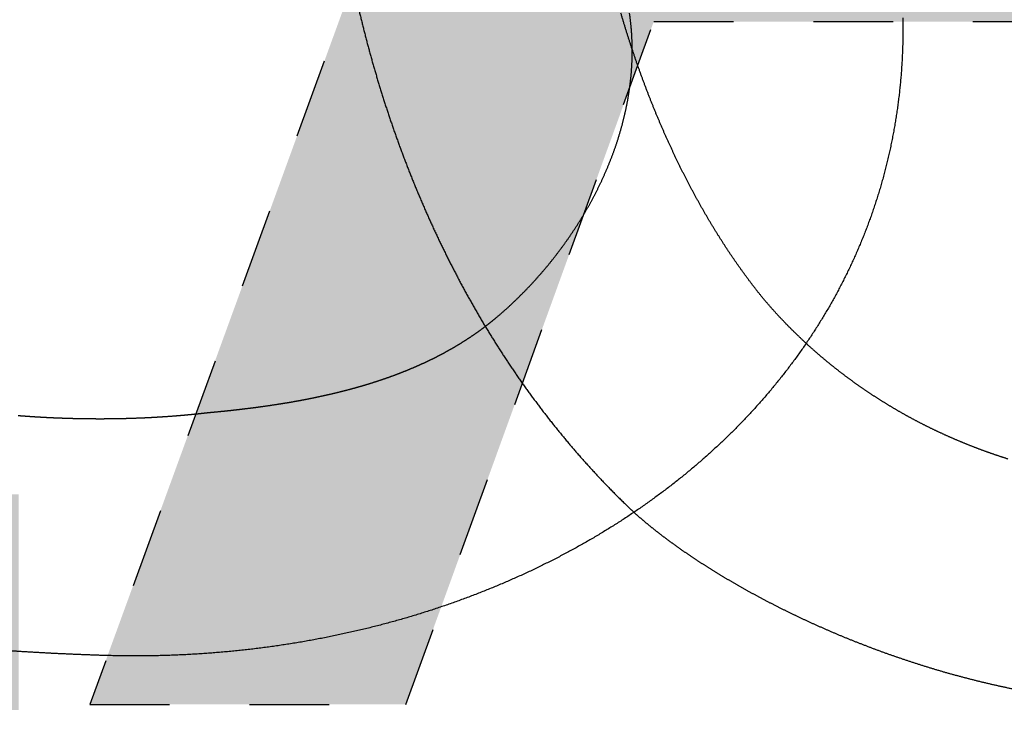
# Model space of a CAD drawing. Extents: x -852 to 98, y -784 to -238.
# Drawn here: x 75 to 77, y -773 to -772 of the extents above; entities that cross this region are included whole.
import ezdxf

# ---------------------------------------------------------------- set-up
doc = ezdxf.new("R2010")
doc.units = 0
doc.header["$MEASUREMENT"] = 0
doc.linetypes.add('DOT', pattern=[0.1, 0, -0.1])
for name, color, linetype in [('designer', 7, 'Continuous'), ('draft', 7, 'Continuous'), ('electrician', 7, 'Continuous'), ('lamps', 7, 'Continuous'), ('revealed positions', 94, 'Continuous')]:
    doc.layers.add(name, color=color, linetype=linetype)
doc.layers.get('designer').off()
doc.layers.get('draft').off()
doc.layers.get('electrician').off()
pattern_1 = [(0, (0, 0), (1.4976, 3), [0, -3])]

# ---------------------------------------------------------------- blocks, each defined once
blk = doc.blocks.new('DESIGNER')
at = {"layer": 'revealed positions', "lineweight": 0}
h = blk.add_hatch(dxfattribs=at)
h.set_pattern_fill('DOTS', color=14, scale=48, style=0)
h.set_pattern_definition(pattern_1)
edge = h.paths.add_edge_path()
edge.add_line((-99.931, -147.229), (-120.582, -167.88))
edge.add_line((-120.582, -167.88), (-165.964, -122.498))
edge.add_line((-165.964, -122.498), (-148.343, -104.877))
edge = h.paths.add_edge_path()
edge.add_line((-107.199, -144.011), (-119.923, -156.735))
edge.add_line((-119.923, -156.735), (-154.849, -121.81))
edge.add_line((-154.849, -121.81), (-143.763, -110.724))
h.paths.add_polyline_path([(-45.198, -92.495), (-50.292, -87.401), (-76.986, -114.095), (-92.615, -98.467), (-67.965, -73.817), (-73.044, -68.738), (-97.667, -93.361), (-112.083, -78.944), (-86.443, -53.304), (-91.436, -48.312), (-122.966, -79.842), (-77.755, -125.053)])
edge = h.paths.add_edge_path()
edge.add_line((-53.945, -69.266), (-48.407, -63.728))
edge.add_line((-37.434, -17.245), (-43.159, -22.97))
h.paths.add_polyline_path([(10.434, -36.863), (-34.774, 8.344), (-40.659, 2.459), (4.549, -42.749)])
edge = h.paths.add_edge_path()
edge.add_line((33.654, 37.363), (14.599, 18.308))
edge.add_line((14.599, 18.308), (19.808, 13.099))
edge.add_line((19.808, 13.099), (33.61, 26.901))
edge.add_line((19.754, 38.546), (25.47, 44.263))
edge.add_line((47.264, 13.484), (55.448, 8.066))
edge.add_line((55.448, 8.066), (59.2, 11.817))
edge.add_line((59.2, 11.817), (33.654, 37.363))
h.paths.add_polyline_path([(35.504, 60.86), (71.831, 24.533), (65.945, 18.648), (20.679, 63.915), (27.694, 70.93), (87.047, 56.983), (50.304, 93.726), (56.201, 99.624), (101.583, 54.242), (94.896, 47.556)])
h.paths.add_polyline_path([(140.907, 93.609), (135.813, 98.704), (109.119, 72.009), (93.49, 87.638), (118.14, 112.288), (113.061, 117.366), (88.438, 92.743), (74.021, 107.16), (99.661, 132.8), (94.669, 137.793), (63.138, 106.263), (108.35, 61.052)])
edge = h.paths.add_edge_path()
edge.add_line((183.392, 138.81), (184.788, 137.414))
edge.add_line((184.788, 137.414), (177.738, 130.364))
edge.add_line((149.619, 141.179), (134.692, 126.253))
edge.add_line((134.692, 126.253), (154.121, 106.824))
edge.add_line((154.121, 106.824), (148.148, 100.85))
edge.add_line((148.148, 100.85), (102.851, 146.147))
edge.add_line((102.851, 146.147), (123.427, 166.723))
edge = h.paths.add_edge_path()
edge.add_line((129.526, 131.475), (113.956, 147.044))
edge.add_line((113.956, 147.044), (128.462, 161.549))
edge.add_line((143.56, 145.509), (129.526, 131.475))
at = {"layer": 'revealed positions', "color": 174, "linetype": 'DOT', "lineweight": 30}
for points, start_tangent, end_tangent in [([(-16.478, -35.261), (-15.949, -35.793)], (0.235225, -0.227755), (0.225993, -0.236919)), ([(-15.949, -35.793), (-15.45, -36.338)], (0.22293, -0.233707), (0.213377, -0.24246)), ([(-15.45, -36.338), (-14.978, -36.896)], (0.210719, -0.23944), (0.20087, -0.247761)), ([(-14.978, -36.896), (-14.535, -37.466)], (0.198594, -0.244953), (0.188473, -0.252822)), ([(-14.535, -37.466), (-14.12, -38.048)], (0.186551, -0.250244), (0.176187, -0.257646)), ([(-14.12, -38.048), (-13.732, -38.641)], (0.174591, -0.255312), (0.164013, -0.262233)), ([(-13.732, -38.641), (-13.372, -39.244)], (0.162714, -0.260156), (0.15195, -0.266586)), ([(-13.372, -39.244), (-13.039, -39.857)], (0.150917, -0.264774), (0.14, -0.270705)), ([(-13.039, -39.857), (-12.732, -40.48)], (0.139203, -0.269164), (0.128162, -0.274593)), ([(-12.732, -40.48), (-12.453, -41.112)], (0.12757, -0.273325), (0.116436, -0.27825)), ([(-22.347, -41.438), (-22.636, -41.213)], (-0.123704, 0.101169), (-0.128202, 0.095406)), ([(-12.453, -41.112), (-12.2, -41.752)], (0.116019, -0.277255), (0.104821, -0.281679)), ([(-22.071, -41.675), (-22.347, -41.438)], (-0.118248, 0.105922), (-0.122888, 0.100501)), ([(-21.807, -41.922), (-22.071, -41.675)], (-0.112863, 0.110434), (-0.117617, 0.105356)), ([(-21.555, -42.179), (-21.807, -41.922)], (-0.10755, 0.114706), (-0.112389, 0.109969)), ([(-12.2, -41.752), (-11.974, -42.4)], (0.10455, -0.280953), (0.093317, -0.284881)), ([(-21.315, -42.446), (-21.555, -42.179)], (-0.102306, 0.118741), (-0.107204, 0.114338)), ([(-21.087, -42.723), (-21.315, -42.446)], (-0.097132, 0.122539), (-0.102065, 0.118462)), ([(-11.974, -42.4), (-11.773, -43.056)], (0.093165, -0.284417), (0.081923, -0.287857)), ([(-20.871, -43.007), (-21.087, -42.723)], (-0.092025, 0.126102), (-0.096972, 0.122338)), ([(-20.666, -43.3), (-20.871, -43.007)], (-0.086984, 0.12943), (-0.091927, 0.125968)), ([(-11.773, -43.056), (-11.599, -43.718)], (0.081863, -0.287647), (0.070638, -0.290608)), ([(-20.473, -43.6), (-20.666, -43.3)], (-0.082009, 0.132524), (-0.08693, 0.129349)), ([(-20.291, -43.906), (-20.473, -43.6)], (-0.077098, 0.135383), (-0.081983, 0.132482)), ([(-11.599, -43.718), (-11.45, -44.386)], (0.070647, -0.290642), (0.059462, -0.293134)), ([(-20.12, -44.22), (-20.291, -43.906)], (-0.072249, 0.138009), (-0.077088, 0.135366)), ([(-19.96, -44.538), (-20.12, -44.22)], (-0.067462, 0.140401), (-0.072245, 0.138001)), ([(-11.45, -44.386), (-11.326, -45.061)], (0.059516, -0.293399), (0.048393, -0.295438)), ([(-19.811, -44.863), (-19.96, -44.538)], (-0.062736, 0.142559), (-0.067456, 0.140387)), ([(-19.673, -45.191), (-19.811, -44.863)], (-0.058069, 0.144482), (-0.062721, 0.142524)), ([(-19.545, -45.524), (-19.673, -45.191)], (-0.053461, 0.146171), (-0.058042, 0.144413)), ([(-11.326, -45.061), (-11.228, -45.74)], (0.048472, -0.29592), (0.03743, -0.297518)), ([(-19.428, -45.86), (-19.545, -45.524)], (-0.048911, 0.147625), (-0.053419, 0.146054)), ([(-19.321, -46.2), (-19.428, -45.86)], (-0.044419, 0.148843), (-0.048853, 0.147448)), ([(-11.228, -45.74), (-11.155, -46.425)], (0.037516, -0.298203), (0.026572, -0.299376)), ([(-19.225, -46.541), (-19.321, -46.2)], (-0.039983, 0.149826), (-0.044344, 0.148594)), ([(-19.138, -46.885), (-19.225, -46.541)], (-0.035604, 0.150572), (-0.039894, 0.149493)), ([(-11.155, -46.425), (-11.106, -47.113)], (0.026649, -0.300247), (0.015818, -0.301012)), ([(-19.062, -47.23), (-19.138, -46.885)], (-0.031281, 0.151082), (-0.035503, 0.150146)), ([(-11.106, -47.113), (-11.082, -47.806)], (0.015873, -0.302054), (0.005167, -0.302426)), ([(-18.995, -47.576), (-19.062, -47.23)], (-0.027013, 0.151354), (-0.031171, 0.150553)), ([(-18.938, -47.922), (-18.995, -47.576)], (-0.0228, 0.151388), (-0.026899, 0.150714)), ([(-11.082, -47.806), (-11.082, -48.501)], (0.005187, -0.303622), (-0.005382, -0.303619)), ([(-18.891, -48.267), (-18.938, -47.922)], (-0.018642, 0.151185), (-0.022686, 0.150631)), ([(-18.853, -48.612), (-18.891, -48.267)], (-0.014539, 0.150742), (-0.018533, 0.150303)), ([(-18.825, -48.955), (-18.853, -48.612)], (-0.010489, 0.15006), (-0.014441, 0.149732)), ([(-11.082, -48.501), (-11.107, -49.199)], (-0.005406, -0.304952), (-0.01583, -0.304588)), ([(-18.805, -49.297), (-18.825, -48.955)], (-0.006494, 0.149139), (-0.01041, 0.148917)), ([(-18.795, -49.635), (-18.805, -49.297)], (-0.002553, 0.147977), (-0.006439, 0.147859)), ([(-11.107, -49.199), (-11.155, -49.899)], (-0.015906, -0.306043), (-0.026178, -0.305336)), ([(-18.794, -49.971), (-18.795, -49.635)], (0.001334, 0.146574), (-0.002529, 0.146558)), ([(-18.801, -50.303), (-18.794, -49.971)], (0.005167, 0.14493), (0.00132, 0.145016)), ([(-11.155, -49.899), (-11.227, -50.601)], (-0.026312, -0.306897), (-0.036427, -0.305861)), ([(-18.817, -50.631), (-18.801, -50.303)], (0.008948, 0.143044), (0.005107, 0.143233)), ([(-18.842, -50.954), (-18.817, -50.631)], (0.008207, 0.107691), (0.008833, 0.141209)), ([(-11.227, -50.601), (-11.322, -51.304)], (-0.036624, -0.307513), (-0.046577, -0.306163)), ([(-18.883, -51.323), (-18.861, -51.139)], (0.010659, 0.080307), (0.009018, 0.080508)), ([(-18.861, -51.139), (-18.842, -50.954)], (0.009027, 0.080587), (0.006258, 0.061584)), ([(-18.939, -51.689), (-18.909, -51.507)], (0.013838, 0.079747), (0.01226, 0.080005)), ([(-18.909, -51.507), (-18.883, -51.323)], (0.012263, 0.080027), (0.010653, 0.080257)), ([(-11.322, -51.304), (-11.441, -52.007)], (-0.04684, -0.307891), (-0.056629, -0.306242)), ([(-18.973, -51.872), (-18.939, -51.689)], (0.015384, 0.079467), (0.013839, 0.07975)), ([(-19.05, -52.235), (-19.01, -52.053)], (0.01839, 0.078907), (0.016912, 0.079237)), ([(-19.01, -52.053), (-18.973, -51.872)], (0.016901, 0.079187), (0.015389, 0.079494)), ([(-11.441, -52.007), (-11.582, -52.71)], (-0.05696, -0.308033), (-0.066583, -0.306097)), ([(-19.141, -52.595), (-19.094, -52.415)], (0.021281, 0.078347), (0.019872, 0.078716)), ([(-19.094, -52.415), (-19.05, -52.235)], (0.019849, 0.078627), (0.018406, 0.078977)), ([(-19.192, -52.774), (-19.141, -52.595)], (0.022683, 0.078067), (0.021309, 0.078453)), ([(-11.582, -52.71), (-11.747, -53.413)], (-0.066983, -0.307938), (-0.07644, -0.305728)), ([(-19.302, -53.131), (-19.245, -52.953)], (0.025403, 0.077507), (0.024099, 0.077922)), ([(-19.245, -52.953), (-19.192, -52.774)], (0.024057, 0.077787), (0.022718, 0.078188)), ([(-19.424, -53.485), (-19.362, -53.308)], (0.028008, 0.076946), (0.026774, 0.077384)), ([(-19.362, -53.308), (-19.302, -53.131)], (0.02672, 0.077227), (0.025451, 0.077654)), ([(-19.559, -53.836), (-19.49, -53.661)], (0.0305, 0.076385), (0.029335, 0.07684)), ([(-19.49, -53.661), (-19.424, -53.485)], (0.029268, 0.076666), (0.028069, 0.077113)), ([(-11.747, -53.413), (-11.934, -54.115)], (-0.07691, -0.307608), (-0.086201, -0.305134)), ([(-19.63, -54.011), (-19.559, -53.836)], (0.031704, 0.076104), (0.030572, 0.076566)), ([(-19.781, -54.359), (-19.704, -54.185)], (0.034026, 0.075541), (0.032961, 0.076012)), ([(-19.704, -54.185), (-19.63, -54.011)], (0.032879, 0.075823), (0.031781, 0.07629)), ([(-11.934, -54.115), (-12.143, -54.815)], (-0.086739, -0.307041), (-0.095865, -0.304316)), ([(-19.942, -54.704), (-19.86, -54.532)], (0.036235, 0.074977), (0.035235, 0.075453)), ([(-19.86, -54.532), (-19.781, -54.359)], (0.035145, 0.07526), (0.034112, 0.075733)), ([(-20.113, -55.046), (-20.026, -54.876)], (0.038331, 0.074412), (0.037393, 0.074888)), ([(-20.026, -54.876), (-19.942, -54.704)], (0.037297, 0.074695), (0.036329, 0.075171)), ([(-12.143, -54.815), (-12.374, -55.513)], (-0.096471, -0.30624), (-0.105433, -0.303271)), ([(-20.202, -55.217), (-20.113, -55.046)], (0.039337, 0.074129), (0.03843, 0.074603)), ([(-20.387, -55.555), (-20.293, -55.386)], (0.041264, 0.073561), (0.040415, 0.07403)), ([(-20.293, -55.386), (-20.202, -55.217)], (0.040314, 0.073845), (0.039437, 0.074317)), ([(-12.374, -55.513), (-12.627, -56.208)], (-0.106105, -0.305204), (-0.114905, -0.302001)), ([(-20.58, -55.891), (-20.482, -55.724)], (0.043077, 0.072991), (0.042286, 0.073452)), ([(-20.482, -55.724), (-20.387, -55.555)], (0.042185, 0.073276), (0.041365, 0.073742)), ([(-20.782, -56.225), (-20.68, -56.058)], (0.044778, 0.072418), (0.044041, 0.072869)), ([(-20.68, -56.058), (-20.58, -55.891)], (0.043942, 0.072705), (0.043178, 0.073161)), ([(-20.991, -56.555), (-20.885, -56.39)], (0.046366, 0.071844), (0.045681, 0.072281)), ([(-20.885, -56.39), (-20.782, -56.225)], (0.045586, 0.072131), (0.044876, 0.072576)), ([(-12.627, -56.208), (-12.902, -56.9)], (-0.11564, -0.303934), (-0.124281, -0.300504)), ([(-21.207, -56.884), (-21.098, -56.72)], (0.047842, 0.071266), (0.047206, 0.071689)), ([(-21.098, -56.72), (-20.991, -56.555)], (0.047118, 0.071555), (0.046458, 0.071986)), ([(-21.429, -57.209), (-21.317, -57.047)], (0.049204, 0.070686), (0.048616, 0.071092)), ([(-21.317, -57.047), (-21.207, -56.884)], (0.048537, 0.070977), (0.047925, 0.071391)), ([(-12.902, -56.9), (-13.198, -57.589)], (-0.125078, -0.30243), (-0.133562, -0.29878)), ([(-21.658, -57.532), (-21.543, -57.371)], (0.050453, 0.070104), (0.04991, 0.070491)), ([(-21.543, -57.371), (-21.429, -57.209)], (0.049842, 0.070395), (0.049277, 0.070792)), ([(-21.774, -57.692), (-21.658, -57.532)], (0.051035, 0.069811), (0.050514, 0.070189)), ([(-13.198, -57.589), (-13.516, -58.273)], (-0.134417, -0.300693), (-0.142747, -0.296829)), ([(-22.01, -58.01), (-21.892, -57.851)], (0.052115, 0.069224), (0.051636, 0.069582)), ([(-21.892, -57.851), (-21.774, -57.692)], (0.051589, 0.069518), (0.05109, 0.069886)), ([(-22.251, -58.326), (-22.13, -58.169)], (0.053081, 0.068634), (0.052643, 0.068971)), ([(-22.13, -58.169), (-22.01, -58.01)], (0.052612, 0.06893), (0.052154, 0.069277)), ([(-13.516, -58.273), (-13.854, -58.952)], (-0.143658, -0.298723), (-0.151837, -0.29465)), ([(-22.497, -58.639), (-22.374, -58.483)], (0.053934, 0.068041), (0.053535, 0.068355)), ([(-22.374, -58.483), (-22.251, -58.326)], (0.053522, 0.068338), (0.053104, 0.068663)), ([(-22.745, -58.949), (-22.621, -58.795)], (0.054674, 0.067445), (0.054312, 0.067736)), ([(-22.621, -58.795), (-22.497, -58.639)], (0.054318, 0.067743), (0.053938, 0.068046)), ([(-22.997, -59.257), (-22.871, -59.104)], (0.0553, 0.066845), (0.054975, 0.067113)), ([(-22.871, -59.104), (-22.745, -58.949)], (0.055001, 0.067145), (0.054658, 0.067425)), ([(-13.854, -58.952), (-14.213, -59.627)], (-0.152801, -0.296521), (-0.160831, -0.292243)), ([(-23.247, -59.564), (-23.124, -59.41)], (0.053737, 0.067023), (0.040824, 0.05132)), ([(-23.124, -59.41), (-22.997, -59.257)], (0.042306, 0.050892), (0.055263, 0.0668)), ([(-23.495, -59.868), (-23.37, -59.716)], (0.054676, 0.066128), (0.054181, 0.066533)), ([(-23.37, -59.716), (-23.247, -59.564)], (0.054221, 0.066582), (0.053713, 0.066993)), ([(-14.213, -59.627), (-14.593, -60.295)], (-0.161845, -0.294086), (-0.169729, -0.289608)), ([(-23.747, -60.169), (-23.62, -60.019)], (0.055495, 0.065177), (0.055027, 0.065572)), ([(-23.62, -60.019), (-23.495, -59.868)], (0.0551, 0.065659), (0.054619, 0.06606)), ([(-24.003, -60.465), (-23.874, -60.317)], (0.056195, 0.06417), (0.055752, 0.064555)), ([(-23.874, -60.317), (-23.747, -60.169)], (0.05586, 0.06468), (0.055404, 0.065071)), ([(-14.593, -60.295), (-14.993, -60.957)], (-0.170791, -0.29142), (-0.178531, -0.286743)), ([(-24.391, -60.9), (-24.261, -60.756)], (0.057021, 0.062556), (0.056612, 0.062926)), ([(-24.261, -60.756), (-24.132, -60.611)], (0.056775, 0.063108), (0.056355, 0.063483)), ([(-24.132, -60.611), (-24.003, -60.465)], (0.0565, 0.063646), (0.056068, 0.064026)), ([(-24.653, -61.183), (-24.522, -61.042)], (0.057422, 0.06141), (0.057034, 0.06177)), ([(-24.522, -61.042), (-24.391, -60.9)], (0.057236, 0.06199), (0.056838, 0.062355)), ([(-14.993, -60.957), (-15.413, -61.612)], (-0.179639, -0.288522), (-0.187238, -0.28365)), ([(-24.916, -61.461), (-24.784, -61.323)], (0.057704, 0.060208), (0.057335, 0.060559)), ([(-24.784, -61.323), (-24.653, -61.183)], (0.057578, 0.060816), (0.0572, 0.061172)), ([(-25.18, -61.733), (-25.048, -61.598)], (0.057867, 0.05895), (0.057516, 0.059292)), ([(-25.048, -61.598), (-24.916, -61.461)], (0.0578, 0.059586), (0.05744, 0.059933)), ([(-15.413, -61.612), (-15.853, -62.26)], (-0.188389, -0.285394), (-0.195848, -0.280327)), ([(-25.577, -62.13), (-25.445, -62)], (0.057886, 0.056958), (0.05756, 0.057288)), ([(-25.445, -62), (-25.312, -61.867)], (0.05791, 0.057636), (0.057575, 0.05797)), ([(-25.312, -61.867), (-25.18, -61.733)], (0.057903, 0.0583), (0.057561, 0.058638)), ([(-25.841, -62.387), (-25.709, -62.26)], (0.05775, 0.05556), (0.057438, 0.055882)), ([(-25.709, -62.26), (-25.577, -62.13)], (0.057833, 0.056266), (0.057514, 0.056592)), ([(-15.853, -62.26), (-16.313, -62.9)], (-0.197041, -0.282034), (-0.204363, -0.276775)), ([(-26.104, -62.637), (-25.972, -62.513)], (0.057494, 0.054106), (0.057196, 0.054421)), ([(-25.972, -62.513), (-25.841, -62.387)], (0.057637, 0.05484), (0.057332, 0.055158)), ([(-26.495, -63), (-26.365, -62.881)], (0.056886, 0.05182), (0.056607, 0.052125)), ([(-26.365, -62.881), (-26.235, -62.76)], (0.057119, 0.052596), (0.056834, 0.052904)), ([(-26.235, -62.76), (-26.104, -62.637)], (0.057321, 0.053358), (0.05703, 0.053669)), ([(-16.313, -62.9), (-16.792, -63.532)], (-0.205595, -0.278444), (-0.212781, -0.272992)), ([(-26.881, -63.346), (-26.753, -63.232)], (0.056009, 0.049408), (0.055746, 0.049705)), ([(-26.753, -63.232), (-26.624, -63.117)], (0.056331, 0.050226), (0.056063, 0.050525)), ([(-26.624, -63.117), (-26.495, -63)], (0.056623, 0.05103), (0.05635, 0.051332)), ([(-27.135, -63.567), (-27.008, -63.457)], (0.055274, 0.04773), (0.055021, 0.048022)), ([(-27.008, -63.457), (-26.881, -63.346)], (0.055656, 0.048576), (0.055399, 0.04887)), ([(-16.792, -63.532), (-17.29, -64.154)], (-0.214052, -0.274624), (-0.221102, -0.26898)), ([(-27.26, -63.675), (-27.135, -63.567)], (0.054862, 0.04687), (0.054614, 0.04716)), ([(-17.29, -64.154), (-17.807, -64.767)], (-0.222412, -0.270573), (-0.229327, -0.264737)), ([(-17.807, -64.767), (-18.343, -65.37)], (-0.230674, -0.266292), (-0.237455, -0.260264)), ([(-18.343, -65.37), (-18.898, -65.963)], (-0.23884, -0.261782), (-0.245486, -0.25556)), ([(-18.898, -65.963), (-19.471, -66.544)], (-0.246909, -0.257042), (-0.253419, -0.250626)), ([(-19.471, -66.544), (-20.062, -67.114)], (-0.254881, -0.252072), (-0.197008, -0.18992)), ([(-20.062, -67.114), (-20.436, -67.461)], (-0.124664, -0.115936), (-0.163659, -0.151501)), ([(-20.436, -67.461), (-20.808, -67.804)], (-0.162085, -0.150044), (-0.162817, -0.149249)), ([(-20.808, -67.804), (-21.178, -68.142)], (-0.161266, -0.147828), (-0.162069, -0.146948)), ([(-21.178, -68.142), (-21.547, -68.474)], (-0.160543, -0.145564), (-0.161416, -0.144595)), ([(-21.547, -68.474), (-21.914, -68.801)], (-0.159916, -0.143251), (-0.160858, -0.142193)), ([(-21.914, -68.801), (-22.28, -69.122)], (-0.159384, -0.14089), (-0.160393, -0.13974))]:
    blk.add_spline(points, degree=2, dxfattribs=dict(at, start_tangent=start_tangent, end_tangent=end_tangent))
blk = doc.blocks.new('ELECTRICIAN')
at = {"layer": 'revealed positions', "lineweight": 0}
h = blk.add_hatch(dxfattribs=at)
h.set_pattern_fill('DOTS', color=14, scale=48, style=0)
h.set_pattern_definition(pattern_1)
h.paths.add_polyline_path([(-108.745, -147.29), (-112.565, -143.47), (-132.586, -163.49), (-144.307, -151.769), (-125.82, -133.282), (-129.629, -129.473), (-148.096, -147.94), (-158.909, -137.127), (-139.679, -117.897), (-143.424, -114.152), (-167.071, -137.8), (-133.163, -171.708)])
h.paths.add_polyline_path([(-137.171, -108.003), (-132.676, -103.508), (-102.617, -133.567), (-85.823, -116.773), (-82.025, -120.571), (-103.314, -141.86)])
h.paths.add_polyline_path([(-52.516, -91.062), (-56.337, -87.241), (-76.357, -107.262), (-88.079, -95.54), (-69.592, -77.053), (-73.401, -73.244), (-91.868, -91.711), (-102.68, -80.899), (-83.45, -61.669), (-87.195, -57.924), (-110.843, -81.571), (-76.934, -115.48)])
edge = h.paths.add_edge_path()
edge.add_line((-47.516, -36.721), (-42.922, -32.128))
edge.add_line((-31.292, -42.628), (-35.806, -47.142))
h.paths.add_polyline_path([(-46.592, -17.146), (-19.814, 9.632), (-16.037, 5.854), (-27.139, -5.248), (3.079, -35.467), (-1.294, -39.84), (-31.432, -9.702), (-42.734, -21.004)])
edge = h.paths.add_edge_path()
edge.add_line((45.706, 9.197), (46.753, 8.15))
edge.add_line((46.753, 8.15), (41.466, 2.863))
edge.add_line((20.376, 10.974), (9.181, -0.221))
edge.add_line((9.181, -0.221), (23.753, -14.792))
edge.add_line((23.753, -14.792), (19.273, -19.273))
edge.add_line((19.273, -19.273), (-14.7, 14.7))
edge.add_line((-14.7, 14.7), (0.732, 30.132))
edge = h.paths.add_edge_path()
edge.add_line((5.306, 3.696), (-6.371, 15.373))
edge.add_line((-6.371, 15.373), (4.508, 26.251))
edge.add_line((15.832, 14.221), (5.306, 3.696))
h.paths.add_polyline_path([(56.569, 18.023), (22.663, 51.929), (18.249, 47.515), (52.154, 13.609)])
edge = h.paths.add_edge_path()
edge.add_line((61.569, 72.363), (66.163, 76.957))
edge.add_line((77.793, 66.457), (73.279, 61.943))
h.paths.add_polyline_path([(100.903, 62.358), (66.997, 96.263), (62.583, 91.849), (96.489, 57.943)])
h.paths.add_polyline_path([(106.334, 67.788), (111.001, 72.455), (104.573, 86.206), (117.655, 99.287), (131.227, 92.594), (136.12, 97.488), (90.267, 119.446), (84.813, 113.992)])
h.paths.add_polyline_path([(102.087, 91.02), (112.662, 101.594), (92.801, 111.445)])
h.paths.add_polyline_path([(118.337, 134.281), (145.582, 107.037), (141.168, 102.623), (107.218, 136.573), (112.479, 141.834), (156.994, 131.374), (129.437, 158.931), (133.86, 163.354), (167.896, 129.319), (162.881, 124.304)])
at = {"layer": 'revealed positions', "color": 174, "linetype": 'DOT', "lineweight": 30}
for points, start_tangent, end_tangent in [([(-53.906, -68.191), (-54.198, -68.033)], (-0.128072, 0.068145), (-0.127176, 0.069803)), ([(-53.613, -68.345), (-53.906, -68.191)], (-0.12827, 0.066121), (-0.127397, 0.067786)), ([(-53.32, -68.493), (-53.613, -68.345)], (-0.128412, 0.064082), (-0.127563, 0.065756)), ([(-53.026, -68.637), (-53.32, -68.493)], (-0.128498, 0.06203), (-0.127672, 0.063713)), ([(-52.733, -68.776), (-53.026, -68.637)], (-0.128529, 0.059963), (-0.127725, 0.061657)), ([(-52.439, -68.911), (-52.733, -68.776)], (-0.128504, 0.057882), (-0.127722, 0.059587)), ([(-52.146, -69.041), (-52.439, -68.911)], (-0.128423, 0.055787), (-0.127664, 0.057503)), ([(-51.853, -69.166), (-52.146, -69.041)], (-0.128286, 0.053677), (-0.127549, 0.055407)), ([(-39.431, -69.082), (-39.637, -69.187)], (-0.089709, -0.046754), (-0.090466, -0.045272)), ([(-51.561, -69.286), (-51.853, -69.166)], (-0.128093, 0.051553), (-0.127378, 0.053297)), ([(-51.269, -69.401), (-51.561, -69.286)], (-0.127844, 0.049415), (-0.127151, 0.051174)), ([(-39.845, -69.289), (-40.056, -69.388)], (-0.091391, -0.043862), (-0.092106, -0.042339)), ([(-39.637, -69.187), (-39.845, -69.289)], (-0.09056, -0.045319), (-0.091296, -0.043817)), ([(-50.977, -69.511), (-51.269, -69.401)], (-0.12754, 0.047263), (-0.126868, 0.049038)), ([(-50.687, -69.616), (-50.977, -69.511)], (-0.127179, 0.045096), (-0.126529, 0.046888)), ([(-40.481, -69.575), (-40.697, -69.663)], (-0.093762, -0.039359), (-0.094412, -0.037774)), ([(-40.268, -69.483), (-40.481, -69.575)], (-0.092992, -0.040882), (-0.093664, -0.039318)), ([(-40.056, -69.388), (-40.268, -69.483)], (-0.092201, -0.042383), (-0.092895, -0.04084)), ([(-50.397, -69.717), (-50.687, -69.616)], (-0.126762, 0.042914), (-0.126135, 0.044725)), ([(-50.109, -69.812), (-50.397, -69.717)], (-0.126289, 0.040719), (-0.125684, 0.04255)), ([(-49.822, -69.902), (-50.109, -69.812)], (-0.12576, 0.038509), (-0.125178, 0.040361)), ([(-41.133, -69.829), (-41.353, -69.907)], (-0.095953, -0.034658), (-0.096533, -0.033008)), ([(-40.914, -69.748), (-41.133, -69.829)], (-0.095243, -0.036247), (-0.095847, -0.034619)), ([(-40.697, -69.663), (-40.914, -69.748)], (-0.094513, -0.037814), (-0.09514, -0.036208)), ([(-49.535, -69.988), (-49.822, -69.902)], (-0.125175, 0.036284), (-0.124616, 0.038158)), ([(-49.251, -70.068), (-49.535, -69.988)], (-0.124533, 0.034045), (-0.123999, 0.035943)), ([(-48.968, -70.143), (-49.251, -70.068)], (-0.123835, 0.031791), (-0.123325, 0.033715)), ([(-41.799, -70.051), (-42.023, -70.117)], (-0.097964, -0.029757), (-0.098468, -0.028043)), ([(-41.575, -69.981), (-41.799, -70.051)], (-0.097314, -0.031413), (-0.097844, -0.029721)), ([(-41.353, -69.907), (-41.575, -69.981)], (-0.096643, -0.033046), (-0.097199, -0.031376)), ([(-48.687, -70.213), (-48.968, -70.143)], (-0.123081, 0.029523), (-0.122597, 0.031473)), ([(-48.407, -70.277), (-48.687, -70.213)], (-0.12227, 0.027241), (-0.121812, 0.029219)), ([(-48.13, -70.337), (-48.407, -70.277)], (-0.121403, 0.024943), (-0.120973, 0.026952)), ([(-42.707, -70.292), (-42.937, -70.342)], (-0.100365, -0.022913), (-0.100759, -0.021113)), ([(-42.478, -70.238), (-42.707, -70.292)], (-0.099795, -0.024657), (-0.100217, -0.022879)), ([(-42.25, -70.179), (-42.478, -70.238)], (-0.099204, -0.026379), (-0.099655, -0.024623)), ([(-42.023, -70.117), (-42.25, -70.179)], (-0.098594, -0.028079), (-0.099072, -0.026344)), ([(-47.854, -70.391), (-48.13, -70.337)], (-0.120479, 0.022631), (-0.120078, 0.024671)), ([(-47.581, -70.44), (-47.854, -70.391)], (-0.119498, 0.020305), (-0.119128, 0.022378)), ([(-47.31, -70.483), (-47.581, -70.44)], (-0.118461, 0.017964), (-0.118122, 0.020071)), ([(-47.042, -70.522), (-47.31, -70.483)], (-0.117367, 0.015608), (-0.117062, 0.017752)), ([(-46.776, -70.555), (-47.042, -70.522)], (-0.116216, 0.013238), (-0.115946, 0.015419)), ([(-46.513, -70.582), (-46.776, -70.555)], (-0.087707, 0.00914), (-0.114776, 0.013074)), ([(-44.343, -70.558), (-44.581, -70.579)], (-0.103799, -0.010079), (-0.10397, -0.008137)), ([(-44.106, -70.532), (-44.343, -70.558)], (-0.103369, -0.011979), (-0.103573, -0.010057)), ([(-43.87, -70.503), (-44.106, -70.532)], (-0.102918, -0.013857), (-0.103156, -0.011955)), ([(-43.635, -70.469), (-43.87, -70.503)], (-0.102447, -0.015713), (-0.102718, -0.01383)), ([(-43.401, -70.431), (-43.635, -70.469)], (-0.101956, -0.017546), (-0.102259, -0.015684)), ([(-43.168, -70.389), (-43.401, -70.431)], (-0.101446, -0.019357), (-0.10178, -0.017516)), ([(-42.937, -70.342), (-43.168, -70.389)], (-0.100915, -0.021146), (-0.10128, -0.019326)), ([(-46.269, -70.598), (-46.513, -70.582)], (-0.10653, 0.005932), (-0.081273, 0.005317)), ([(-46.025, -70.609), (-46.269, -70.598)], (-0.106259, 0.003852), (-0.106164, 0.005912)), ([(-45.783, -70.616), (-46.025, -70.609)], (-0.105967, 0.001794), (-0.105913, 0.003839)), ([(-45.541, -70.617), (-45.783, -70.616)], (-0.105656, -0.000241), (-0.105641, 0.001789)), ([(-45.3, -70.614), (-45.541, -70.617)], (-0.105324, -0.002253), (-0.105348, -0.00024)), ([(-45.059, -70.607), (-45.3, -70.614)], (-0.104973, -0.004243), (-0.105035, -0.002247)), ([(-44.82, -70.595), (-45.059, -70.607)], (-0.104602, -0.006211), (-0.1047, -0.004232)), ([(-44.581, -70.579), (-44.82, -70.595)], (-0.10421, -0.008156), (-0.104345, -0.006196)), ([(-59.018, -72.546), (-58.637, -72.78)], (0.165512, -0.103451), (0.16698, -0.101063)), ([(-58.637, -72.78), (-58.252, -73.009)], (0.167387, -0.101309), (0.168841, -0.098867)), ([(-58.252, -73.009), (-57.863, -73.233)], (0.169219, -0.099088), (0.170658, -0.096589)), ([(-57.863, -73.233), (-57.47, -73.452)], (0.171007, -0.096787), (0.17243, -0.094229)), ([(-35.817, -73.419), (-35.53, -73.239)], (0.125591, 0.077769), (0.124404, 0.079653)), ([(-35.53, -73.239), (-35.245, -73.053)], (0.125104, 0.080101), (0.123859, 0.082012)), ([(-57.47, -73.452), (-57.073, -73.665)], (0.172753, -0.094405), (0.174158, -0.091787)), ([(-36.104, -73.594), (-35.817, -73.419)], (0.125983, 0.075453), (0.124851, 0.077311)), ([(-57.073, -73.665), (-56.672, -73.873)], (0.174455, -0.091944), (0.175841, -0.089264)), ([(-36.68, -73.928), (-36.392, -73.763)], (0.126479, 0.070872), (0.125451, 0.072675)), ([(-36.392, -73.763), (-36.104, -73.594)], (0.126279, 0.073154), (0.1252, 0.074985)), ([(-56.672, -73.873), (-56.267, -74.074)], (0.176113, -0.089402), (0.17748, -0.086659)), ([(-36.969, -74.087), (-36.68, -73.928)], (0.126583, 0.068606), (0.125604, 0.070382)), ([(-56.267, -74.074), (-55.858, -74.27)], (0.177729, -0.086781), (0.179073, -0.083972)), ([(-55.858, -74.27), (-55.446, -74.459)], (0.179302, -0.084079), (0.180622, -0.081203)), ([(-37.547, -74.39), (-37.258, -74.241)], (0.126504, 0.064123), (0.125617, 0.065845)), ([(-37.258, -74.241), (-36.969, -74.087)], (0.126592, 0.066356), (0.12566, 0.068105)), ([(-55.446, -74.459), (-55.03, -74.642)], (0.180832, -0.081297), (0.182127, -0.078353)), ([(-37.835, -74.533), (-37.547, -74.39)], (0.126321, 0.061907), (0.125476, 0.063602)), ([(-55.03, -74.642), (-54.611, -74.818)], (0.182318, -0.078436), (0.183586, -0.075421)), ([(-38.41, -74.806), (-38.123, -74.672)], (0.125666, 0.057523), (0.124901, 0.059166)), ([(-38.123, -74.672), (-37.835, -74.533)], (0.126042, 0.059707), (0.125237, 0.061376)), ([(-54.611, -74.818), (-54.189, -74.988)], (0.183762, -0.075494), (0.185, -0.072408)), ([(-54.189, -74.988), (-53.764, -75.15)], (0.185164, -0.072472), (0.186369, -0.069312)), ([(-38.98, -75.058), (-38.696, -74.934)], (0.124628, 0.053203), (0.123935, 0.054798)), ([(-38.696, -74.934), (-38.41, -74.806)], (0.125195, 0.055355), (0.124467, 0.056973)), ([(-53.764, -75.15), (-53.335, -75.305)], (0.186522, -0.069369), (0.187693, -0.066136)), ([(-39.545, -75.29), (-39.263, -75.177)], (0.123204, 0.048949), (0.122578, 0.050497)), ([(-39.263, -75.177), (-38.98, -75.058)], (0.123964, 0.051068), (0.123305, 0.052639)), ([(-53.335, -75.305), (-52.904, -75.453)], (0.187838, -0.066187), (0.188972, -0.062877)), ([(-52.904, -75.453), (-52.469, -75.593)], (0.189112, -0.062924), (0.190205, -0.059537)), ([(-40.377, -75.603), (-40.102, -75.504)], (0.120348, 0.042687), (0.11981, 0.044174)), ([(-40.102, -75.504), (-39.824, -75.399)], (0.121396, 0.044759), (0.12083, 0.046264)), ([(-39.824, -75.399), (-39.545, -75.29)], (0.122348, 0.046846), (0.121753, 0.048372)), ([(-52.469, -75.593), (-52.032, -75.726)], (0.190343, -0.059581), (0.191393, -0.056116)), ([(-52.032, -75.726), (-51.593, -75.85)], (0.191532, -0.056157), (0.192536, -0.052614)), ([(-40.919, -75.788), (-40.649, -75.698)], (0.117962, 0.038593), (0.117477, 0.040044)), ([(-40.649, -75.698), (-40.377, -75.603)], (0.119203, 0.040632), (0.118693, 0.0421)), ([(-51.593, -75.85), (-51.15, -75.967)], (0.192679, -0.052653), (0.193632, -0.04903)), ([(-51.15, -75.967), (-50.705, -76.075)], (0.193783, -0.049068), (0.194683, -0.045365)), ([(-41.708, -76.03), (-41.449, -75.954)], (0.113661, 0.03257), (0.113247, 0.033979)), ([(-41.449, -75.954), (-41.185, -75.873)], (0.115191, 0.034562), (0.114755, 0.035983)), ([(-41.185, -75.873), (-40.919, -75.788)], (0.116625, 0.03657), (0.116165, 0.038005)), ([(-50.705, -76.075), (-50.258, -76.175)], (0.194846, -0.045403), (0.195689, -0.041619)), ([(-50.258, -76.175), (-49.809, -76.266)], (0.195866, -0.041657), (0.196648, -0.037792)), ([(-42.709, -76.29), (-42.465, -76.232)], (0.106574, 0.024759), (0.106245, 0.026136)), ([(-42.465, -76.232), (-42.217, -76.169)], (0.108491, 0.026689), (0.108141, 0.028071)), ([(-42.217, -76.169), (-41.965, -76.102)], (0.110311, 0.028634), (0.109941, 0.030022)), ([(-41.965, -76.102), (-41.708, -76.03)], (0.112034, 0.030594), (0.111643, 0.031992)), ([(-49.809, -76.266), (-49.357, -76.348)], (0.196845, -0.03783), (0.197562, -0.033884)), ([(-49.357, -76.348), (-48.903, -76.421)], (0.197781, -0.033922), (0.19843, -0.029895)), ([(-48.903, -76.421), (-48.448, -76.485)], (0.198676, -0.029933), (0.199252, -0.025826)), ([(-48.448, -76.485), (-47.99, -76.539)], (0.199529, -0.025862), (0.200027, -0.021677)), ([(-43.854, -76.516), (-43.635, -76.48)], (0.09554, 0.01534), (0.095307, 0.016731)), ([(-43.635, -76.48), (-43.411, -76.439)], (0.097941, 0.017194), (0.097688, 0.018576)), ([(-43.411, -76.439), (-43.182, -76.393)], (0.100245, 0.019062), (0.099973, 0.020439)), ([(-43.182, -76.393), (-42.948, -76.344)], (0.102451, 0.020946), (0.102161, 0.02232)), ([(-42.948, -76.344), (-42.709, -76.29)], (0.104561, 0.022845), (0.104251, 0.024219)), ([(-47.99, -76.539), (-47.531, -76.584)], (0.200341, -0.02171), (0.200757, -0.017447)), ([(-47.531, -76.584), (-47.07, -76.619)], (0.20111, -0.017477), (0.20144, -0.013136)), ([(-47.07, -76.619), (-46.607, -76.644)], (0.201838, -0.013162), (0.202078, -0.008746)), ([(-46.607, -76.644), (-46.143, -76.659)], (0.202525, -0.008766), (0.202669, -0.004276)), ([(-46.143, -76.659), (-45.678, -76.664)], (0.203169, -0.004287), (0.203214, 0.000273)), ([(-45.678, -76.664), (-45.211, -76.658)], (0.203772, 0.000274), (0.155539, 0.001963)), ([(-45.211, -76.658), (-45.037, -76.65)], (0.057996, 0.002719), (0.075934, 0.004338)), ([(-45.037, -76.65), (-44.856, -76.638)], (0.079092, 0.004519), (0.07899, 0.006051)), ([(-44.856, -76.638), (-44.669, -76.622)], (0.082078, 0.006288), (0.08195, 0.007784)), ([(-44.669, -76.622), (-44.474, -76.602)], (0.084966, 0.00807), (0.084814, 0.009536)), ([(-44.474, -76.602), (-44.273, -76.577)], (0.087756, 0.009866), (0.087582, 0.011306)), ([(-44.273, -76.577), (-44.067, -76.549)], (0.090448, 0.011676), (0.090253, 0.013096)), ([(-44.067, -76.549), (-43.854, -76.516)], (0.093043, 0.013501), (0.092828, 0.014905))]:
    blk.add_spline(points, degree=2, dxfattribs=dict(at, start_tangent=start_tangent, end_tangent=end_tangent))
blk = doc.blocks.new('DRAFT')
at = {"layer": 'lamps', "linetype": 'Continuous', "lineweight": 0}
h = blk.add_hatch(dxfattribs=at)
h.set_pattern_fill('DOTS', color=14, scale=24, style=0)
h.set_pattern_definition([(0, (0, 0), (0.7488, 1.5), [0, -1.5])])
edge = h.paths.add_edge_path()
edge.add_line((-97.323, -152.279), (-128.3, -183.256))
edge.add_line((-128.3, -183.256), (-196.372, -115.184))
edge.add_line((-196.372, -115.184), (-169.941, -88.752))
edge = h.paths.add_edge_path()
edge.add_line((-108.225, -147.453), (-127.311, -166.539))
edge.add_line((-127.311, -166.539), (-179.699, -114.151))
edge.add_line((-179.699, -114.151), (-163.071, -97.522))
edge = h.paths.add_edge_path()
edge.add_line((-7.799, -58.682), (-5.705, -60.776))
edge.add_line((-5.705, -60.776), (-16.279, -71.351))
edge.add_line((-58.459, -55.128), (-80.848, -77.517))
edge.add_line((-80.848, -77.517), (-51.704, -106.661))
edge.add_line((-51.704, -106.661), (-60.665, -115.621))
edge.add_line((-60.665, -115.621), (-128.61, -47.677))
edge.add_line((-128.61, -47.677), (-97.746, -16.813))
edge = h.paths.add_edge_path()
edge.add_line((-88.598, -69.685), (-111.952, -46.331))
edge.add_line((-111.952, -46.331), (-90.194, -24.573))
edge.add_line((-67.547, -48.634), (-88.598, -69.685))
h.paths.add_polyline_path([(8.493, -46.464), (17.827, -37.129), (4.972, -9.628), (31.135, 16.534), (58.279, 3.149), (68.066, 12.936), (-23.641, 56.853), (-34.549, 45.945)])
h.paths.add_polyline_path([(0, 0), (21.149, 21.149), (-18.573, 40.851)])
h.paths.add_polyline_path([(90.344, 35.388), (59.297, 66.435), (91.726, 98.865), (84.047, 106.543), (51.664, 74.159), (30.152, 95.671), (67.064, 132.583), (59.49, 140.156), (13.745, 94.411), (81.556, 26.6)])
h.paths.add_polyline_path([(72.886, 153.913), (126.441, 207.469), (133.997, 199.913), (111.791, 177.708), (172.228, 117.271), (163.481, 108.525), (103.206, 168.8), (80.603, 146.196)])
at = {"layer": 'lamps', "color": 174, "linetype": 'DOT', "lineweight": 30}
for p, q in [((-34.549, 45.945), (8.493, -46.464)), ((4.972, -9.628), (31.135, 16.534)), ((17.827, -37.129), (4.972, -9.628)), ((8.493, -46.464), (17.827, -37.129))]:
    blk.add_line(p, q, dxfattribs=at)

msp = doc.modelspace()

# ---------------------------------------------------------------- block references
at = {"layer": 'designer', "color": 7, "linetype": 'Continuous', "lineweight": 0, "xscale": 0.04, "yscale": 0.04, "rotation": 315}
msp.add_blockref('DESIGNER', (77.8442, -771.9013), dxfattribs=at)
at = {"layer": 'draft', "color": 7, "linetype": 'Continuous', "lineweight": 0, "xscale": 0.03, "yscale": 0.03, "rotation": 315}
msp.add_blockref('DRAFT', (76.1674, -772.1277), dxfattribs=at)
at = {"layer": 'electrician', "color": 7, "linetype": 'Continuous', "lineweight": 0, "xscale": 0.05, "yscale": 0.05, "rotation": 315}
msp.add_blockref('ELECTRICIAN', (80.349, -771.9375), dxfattribs=at)

doc.saveas('drawing.dxf')
